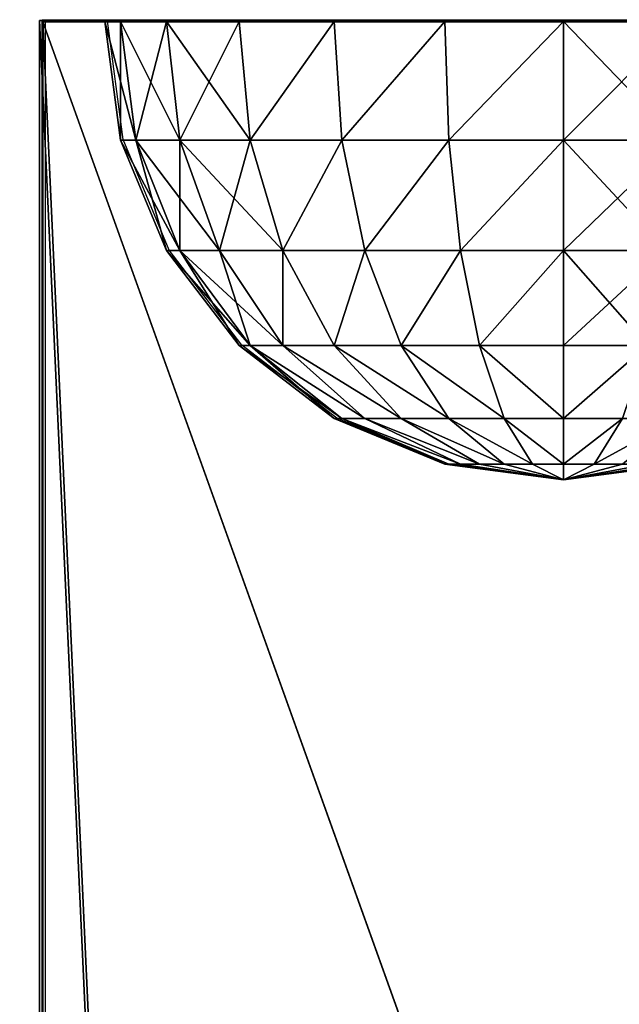
# Model space of a CAD drawing. Units: inches. Extents: x -153 to 234, y -118 to 326.
# Drawn here: x 0 to 3, y 154 to 158 of the extents above; entities that cross this region are included whole.
import ezdxf

# ---------------------------------------------------------------- set-up
doc = ezdxf.new("R2010")
doc.units = ezdxf.units.IN
doc.header["$MEASUREMENT"] = 0
doc.layers.get('0').update_dxf_attribs({"true_color": 0xffffff})
for name, color, linetype, true_color in [('element', 7, 'Continuous', 0xcc6600), ('foundations', 7, 'Continuous', 0x9fa3a3), ('kapsle', 7, 'Continuous', 0xffffff), ('konstrukcja', 7, 'Continuous', 0xd3d2ce)]:
    doc.layers.add(name, color=color, linetype=linetype, true_color=true_color)
doc.layers.add('strefa', color=40, linetype='Continuous')

# ---------------------------------------------------------------- blocks, each defined once
blk = doc.blocks.new('fundament')
at = {"color": 8, "true_color": 0x727272}
mesh = blk.add_polyface(dxfattribs=at)
corners = [(40, 40), (0, 0), (0, 40), (40, 0)]
mesh.append_faces([[corners[k] for k in face] for face in [(0, 1, 2), (1, 0, 3)]], dxfattribs={"vtx0": -1, "color": 8})
mesh = blk.add_polyface(dxfattribs=at)
corners = [(28.3021, 11.6979, 35), (11.6979, 28.3021, 35), (11.6979, 11.6979, 35), (28.3021, 28.3021, 35)]
mesh.append_faces([[corners[k] for k in face] for face in [(0, 1, 2), (1, 0, 3)]], dxfattribs={"vtx0": -1, "color": 8})
blk = doc.blocks.new('Grupa_2')
at = {"color": 254, "true_color": 0xe2e2e2}
mesh = blk.add_polyface(dxfattribs=at)
corners = [(-1.0002, 70.0318, 3.3949), (4, 70.0318, 1), (-1.0002, 70.0318, 1), (4, 70.0318, 3.3949)]
mesh.append_faces([[corners[k] for k in face] for face in [(0, 1, 2), (1, 0, 3)]], dxfattribs={"vtx0": -1, "color": 254})
mesh = blk.add_polyface(dxfattribs=at)
corners = [(-1.0002, 70.0318, 3.3949), (-1.0002, -38.569, 1), (-1.0002, -38.569, 3.3949), (-1.0002, 70.0318, 1)]
mesh.append_faces([[corners[k] for k in face] for face in [(0, 1, 2), (1, 0, 3)]], dxfattribs={"vtx0": -1, "color": 254})
mesh = blk.add_polyface(dxfattribs=at)
corners = [(-1.0002, 70.0318, 1), (4, -38.569, 1), (-1.0002, -38.569, 1), (4, 70.0318, 1)]
mesh.append_faces([[corners[k] for k in face] for face in [(0, 1, 2), (1, 0, 3)]], dxfattribs={"vtx0": -1, "color": 254})
mesh = blk.add_polyface(dxfattribs=at)
corners = [(4, -38.569, 3.3949), (-1.0002, 70.0318, 3.3949), (-1.0002, -38.569, 3.3949), (4, 70.0318, 3.3949)]
mesh.append_faces([[corners[k] for k in face] for face in [(0, 1, 2), (1, 0, 3)]], dxfattribs={"vtx0": -1, "color": 254})
blk = doc.blocks.new('Group_12')
at = {"layer": 'element', "color": 250, "true_color": 0x141414}
mesh = blk.add_polyface(dxfattribs=at)
corners = [(118.6, 0, 1.2), (0, 35.8, 1.2), (0, 0, 1.2), (5, 35.8, 1.2), (5, 40.8, 1.2), (113.6, 35.8, 1.2), (118.6, 35.8, 1.2), (113.6, 40.8, 1.2)]
mesh.append_faces([[corners[k] for k in face] for face in [(0, 1, 2), (5, 0, 6)]], dxfattribs={"vtx0": -1, "color": 250})
mesh.append_faces([[corners[k] for k in face] for face in [(1, 0, 3), (3, 0, 4)]], dxfattribs={"vtx0": -1, "vtx1": -1, "color": 250})
mesh.append_faces([[corners[k] for k in face] for face in [(4, 0, 5)]], dxfattribs={"vtx0": -1, "vtx1": -1, "vtx2": -1, "color": 250})
mesh.append_faces([[corners[k] for k in face] for face in [(7, 4, 5)]], dxfattribs={"vtx1": -1, "color": 250})
mesh = blk.add_polyface(dxfattribs=at)
corners = [(113.6, 40.8), (5, 35.8), (5, 40.8), (0, 0), (0, 35.8), (118.6, 0), (113.6, 35.8), (118.6, 35.8)]
mesh.append_faces([[corners[k] for k in face] for face in [(0, 1, 2), (1, 3, 4), (5, 6, 7)]], dxfattribs={"vtx0": -1, "color": 250})
mesh.append_faces([[corners[k] for k in face] for face in [(3, 1, 5), (6, 1, 0)]], dxfattribs={"vtx0": -1, "vtx1": -1, "color": 250})
mesh.append_faces([[corners[k] for k in face] for face in [(5, 1, 6)]], dxfattribs={"vtx0": -1, "vtx1": -1, "vtx2": -1, "color": 250})
mesh = blk.add_polyface(dxfattribs=at)
corners = [(5, 40.8, 1.2), (113.6, 40.8), (5, 40.8), (113.6, 40.8, 1.2)]
mesh.append_faces([[corners[k] for k in face] for face in [(0, 1, 2), (1, 0, 3)]], dxfattribs={"vtx0": -1, "color": 250})
mesh = blk.add_polyface(dxfattribs=at)
corners = [(5, 40.8, 1.2), (5, 35.8), (5, 35.8, 1.2), (5, 40.8)]
mesh.append_faces([[corners[k] for k in face] for face in [(0, 1, 2), (1, 0, 3)]], dxfattribs={"vtx0": -1, "color": 250})
blk = doc.blocks.new('Group_6')
at = {"layer": 'element', "extrusion": (0, -1.22465e-16, -1), "rotation": 180}
blk.add_blockref('Group_12', (0, 40.8, -1.2), dxfattribs=at)
blk = doc.blocks.new('kapsel')
at = {"color": 18, "true_color": 0x000000}
mesh = blk.add_polyface(dxfattribs=at)
corners = [(1.5, 1.9365, 2.134), (1.4824, 1.9365, 2), (2, 2.0046, 2)]
mesh.append_faces([[corners[k] for k in face] for face in [(0, 1, 2)]], dxfattribs={"color": 18})
mesh = blk.add_polyface(dxfattribs=at)
corners = [(2, 2.0046, 2), (1.4824, 1.9365, 2), (1.5, 1.9365, 1.866)]
mesh.append_faces([[corners[k] for k in face] for face in [(0, 1, 2)]], dxfattribs={"color": 18})
mesh = blk.add_polyface(dxfattribs=at)
corners = [(2, 2.0046, 2), (1.5, 1.9365, 1.866), (1.5517, 1.9365, 1.7412)]
mesh.append_faces([[corners[k] for k in face] for face in [(0, 1, 2)]], dxfattribs={"color": 18})
mesh = blk.add_polyface(dxfattribs=at)
corners = [(1.5517, 1.9365, 2.2588), (1.5, 1.9365, 2.134), (2, 2.0046, 2)]
mesh.append_faces([[corners[k] for k in face] for face in [(0, 1, 2)]], dxfattribs={"color": 18})
mesh = blk.add_polyface(dxfattribs=at)
corners = [(1.634, 1.9365, 2.366), (1.5517, 1.9365, 2.2588), (2, 2.0046, 2)]
mesh.append_faces([[corners[k] for k in face] for face in [(0, 1, 2)]], dxfattribs={"color": 18})
mesh = blk.add_polyface(dxfattribs=at)
corners = [(2, 2.0046, 2), (1.5517, 1.9365, 1.7412), (1.634, 1.9365, 1.634)]
mesh.append_faces([[corners[k] for k in face] for face in [(0, 1, 2)]], dxfattribs={"color": 18})
mesh = blk.add_polyface(dxfattribs=at)
corners = [(1.7412, 1.9365, 2.4483), (1.634, 1.9365, 2.366), (2, 2.0046, 2)]
mesh.append_faces([[corners[k] for k in face] for face in [(0, 1, 2)]], dxfattribs={"color": 18})
mesh = blk.add_polyface(dxfattribs=at)
corners = [(2, 2.0046, 2), (1.634, 1.9365, 1.634), (1.7412, 1.9365, 1.5517)]
mesh.append_faces([[corners[k] for k in face] for face in [(0, 1, 2)]], dxfattribs={"color": 18})
mesh = blk.add_polyface(dxfattribs=at)
corners = [(2, 2.0046, 2), (1.7412, 1.9365, 1.5517), (1.866, 1.9365, 1.5)]
mesh.append_faces([[corners[k] for k in face] for face in [(0, 1, 2)]], dxfattribs={"color": 18})
mesh = blk.add_polyface(dxfattribs=at)
corners = [(1.866, 1.9365, 2.5), (1.7412, 1.9365, 2.4483), (2, 2.0046, 2)]
mesh.append_faces([[corners[k] for k in face] for face in [(0, 1, 2)]], dxfattribs={"color": 18})
mesh = blk.add_polyface(dxfattribs=at)
corners = [(2, 2.0046, 2), (1.866, 1.9365, 1.5), (2, 1.9365, 1.4824)]
mesh.append_faces([[corners[k] for k in face] for face in [(0, 1, 2)]], dxfattribs={"color": 18})
mesh = blk.add_polyface(dxfattribs=at)
corners = [(2, 1.9365, 2.5176), (1.866, 1.9365, 2.5), (2, 2.0046, 2)]
mesh.append_faces([[corners[k] for k in face] for face in [(0, 1, 2)]], dxfattribs={"color": 18})
mesh = blk.add_polyface(dxfattribs=at)
corners = [(2, 2.0046, 2), (2, 1.9365, 1.4824), (2.134, 1.9365, 1.5)]
mesh.append_faces([[corners[k] for k in face] for face in [(0, 1, 2)]], dxfattribs={"color": 18})
mesh = blk.add_polyface(dxfattribs=at)
corners = [(2, 1.9365, 2.5176), (2, 2.0046, 2), (2.134, 1.9365, 2.5)]
mesh.append_faces([[corners[k] for k in face] for face in [(0, 1, 2)]], dxfattribs={"color": 18})
mesh = blk.add_polyface(dxfattribs=at)
corners = [(2, 2.0046, 2), (2.4483, 1.9365, 1.7412), (2.5, 1.9365, 1.866)]
mesh.append_faces([[corners[k] for k in face] for face in [(0, 1, 2)]], dxfattribs={"color": 18})
mesh = blk.add_polyface(dxfattribs=at)
corners = [(2.366, 1.9365, 2.366), (2, 2.0046, 2), (2.4483, 1.9365, 2.2588)]
mesh.append_faces([[corners[k] for k in face] for face in [(0, 1, 2)]], dxfattribs={"color": 18})
mesh = blk.add_polyface(dxfattribs=at)
corners = [(2.5, 1.9365, 2.134), (2, 2.0046, 2), (2.5176, 1.9365, 2)]
mesh.append_faces([[corners[k] for k in face] for face in [(0, 1, 2)]], dxfattribs={"color": 18})
mesh = blk.add_polyface(dxfattribs=at)
corners = [(2.2588, 1.9365, 2.4483), (2, 2.0046, 2), (2.366, 1.9365, 2.366)]
mesh.append_faces([[corners[k] for k in face] for face in [(0, 1, 2)]], dxfattribs={"color": 18})
mesh = blk.add_polyface(dxfattribs=at)
corners = [(2.134, 1.9365, 2.5), (2, 2.0046, 2), (2.2588, 1.9365, 2.4483)]
mesh.append_faces([[corners[k] for k in face] for face in [(0, 1, 2)]], dxfattribs={"color": 18})
mesh = blk.add_polyface(dxfattribs=at)
corners = [(2, 2.0046, 2), (2.5, 1.9365, 1.866), (2.5176, 1.9365, 2)]
mesh.append_faces([[corners[k] for k in face] for face in [(0, 1, 2)]], dxfattribs={"color": 18})
mesh = blk.add_polyface(dxfattribs=at)
corners = [(2.4483, 1.9365, 2.2588), (2, 2.0046, 2), (2.5, 1.9365, 2.134)]
mesh.append_faces([[corners[k] for k in face] for face in [(0, 1, 2)]], dxfattribs={"color": 18})
mesh = blk.add_polyface(dxfattribs=at)
corners = [(2, 2.0046, 2), (2.134, 1.9365, 1.5), (2.2588, 1.9365, 1.5517)]
mesh.append_faces([[corners[k] for k in face] for face in [(0, 1, 2)]], dxfattribs={"color": 18})
mesh = blk.add_polyface(dxfattribs=at)
corners = [(2, 2.0046, 2), (2.2588, 1.9365, 1.5517), (2.366, 1.9365, 1.634)]
mesh.append_faces([[corners[k] for k in face] for face in [(0, 1, 2)]], dxfattribs={"color": 18})
mesh = blk.add_polyface(dxfattribs=at)
corners = [(2, 2.0046, 2), (2.366, 1.9365, 1.634), (2.4483, 1.9365, 1.7412)]
mesh.append_faces([[corners[k] for k in face] for face in [(0, 1, 2)]], dxfattribs={"color": 18})
mesh = blk.add_polyface(dxfattribs=at)
corners = [(1.4824, 1.9365, 2), (1.0341, 1.7367, 2.2588), (1, 1.7367, 2), (1.5, 1.9365, 2.134)]
mesh.append_faces([[corners[k] for k in face] for face in [(0, 1, 2), (1, 0, 3)]], dxfattribs={"vtx0": -1, "color": 18})
mesh = blk.add_polyface(dxfattribs=at)
corners = [(1.5, 1.9365, 1.866), (1, 1.7367, 2), (1.0341, 1.7367, 1.7412), (1.4824, 1.9365, 2)]
mesh.append_faces([[corners[k] for k in face] for face in [(0, 1, 2), (1, 0, 3)]], dxfattribs={"vtx0": -1, "color": 18})
mesh = blk.add_polyface(dxfattribs=at)
corners = [(1.5517, 1.9365, 2.2588), (1.0341, 1.7367, 2.2588), (1.5, 1.9365, 2.134), (1.134, 1.7367, 2.5)]
mesh.append_faces([[corners[k] for k in face] for face in [(0, 1, 2), (1, 0, 3)]], dxfattribs={"vtx0": -1, "color": 18})
mesh = blk.add_polyface(dxfattribs=at)
corners = [(1.5517, 1.9365, 1.7412), (1.0341, 1.7367, 1.7412), (1.134, 1.7367, 1.5), (1.5, 1.9365, 1.866)]
mesh.append_faces([[corners[k] for k in face] for face in [(0, 1, 2), (1, 0, 3)]], dxfattribs={"vtx0": -1, "color": 18})
mesh = blk.add_polyface(dxfattribs=at)
corners = [(1.634, 1.9365, 1.634), (1.134, 1.7367, 1.5), (1.2929, 1.7367, 1.2929), (1.5517, 1.9365, 1.7412)]
mesh.append_faces([[corners[k] for k in face] for face in [(0, 1, 2), (1, 0, 3)]], dxfattribs={"vtx0": -1, "color": 18})
mesh = blk.add_polyface(dxfattribs=at)
corners = [(1.634, 1.9365, 2.366), (1.134, 1.7367, 2.5), (1.5517, 1.9365, 2.2588), (1.2929, 1.7367, 2.7071)]
mesh.append_faces([[corners[k] for k in face] for face in [(0, 1, 2), (1, 0, 3)]], dxfattribs={"vtx0": -1, "color": 18})
mesh = blk.add_polyface(dxfattribs=at)
corners = [(1.7412, 1.9365, 1.5517), (1.2929, 1.7367, 1.2929), (1.5, 1.7367, 1.134), (1.634, 1.9365, 1.634)]
mesh.append_faces([[corners[k] for k in face] for face in [(0, 1, 2), (1, 0, 3)]], dxfattribs={"vtx0": -1, "color": 18})
mesh = blk.add_polyface(dxfattribs=at)
corners = [(1.7412, 1.9365, 2.4483), (1.2929, 1.7367, 2.7071), (1.634, 1.9365, 2.366), (1.5, 1.7367, 2.866)]
mesh.append_faces([[corners[k] for k in face] for face in [(0, 1, 2), (1, 0, 3)]], dxfattribs={"vtx0": -1, "color": 18})
mesh = blk.add_polyface(dxfattribs=at)
corners = [(1.866, 1.9365, 1.5), (1.5, 1.7367, 1.134), (1.7412, 1.7367, 1.0341), (1.7412, 1.9365, 1.5517)]
mesh.append_faces([[corners[k] for k in face] for face in [(0, 1, 2), (1, 0, 3)]], dxfattribs={"vtx0": -1, "color": 18})
mesh = blk.add_polyface(dxfattribs=at)
corners = [(1.866, 1.9365, 2.5), (1.5, 1.7367, 2.866), (1.7412, 1.9365, 2.4483), (1.7412, 1.7367, 2.9659)]
mesh.append_faces([[corners[k] for k in face] for face in [(0, 1, 2), (1, 0, 3)]], dxfattribs={"vtx0": -1, "color": 18})
mesh = blk.add_polyface(dxfattribs=at)
corners = [(2, 1.9365, 1.4824), (1.7412, 1.7367, 1.0341), (2, 1.7367, 1), (1.866, 1.9365, 1.5)]
mesh.append_faces([[corners[k] for k in face] for face in [(0, 1, 2), (1, 0, 3)]], dxfattribs={"vtx0": -1, "color": 18})
mesh = blk.add_polyface(dxfattribs=at)
corners = [(2, 1.9365, 2.5176), (1.7412, 1.7367, 2.9659), (1.866, 1.9365, 2.5), (2, 1.7367, 3)]
mesh.append_faces([[corners[k] for k in face] for face in [(0, 1, 2), (1, 0, 3)]], dxfattribs={"vtx0": -1, "color": 18})
mesh = blk.add_polyface(dxfattribs=at)
corners = [(2.2588, 1.7367, 1.0341), (2, 1.9365, 1.4824), (2, 1.7367, 1), (2.134, 1.9365, 1.5)]
mesh.append_faces([[corners[k] for k in face] for face in [(0, 1, 2), (1, 0, 3)]], dxfattribs={"vtx0": -1, "color": 18})
mesh = blk.add_polyface(dxfattribs=at)
corners = [(2.2588, 1.7367, 2.9659), (2, 1.9365, 2.5176), (2.134, 1.9365, 2.5), (2, 1.7367, 3)]
mesh.append_faces([[corners[k] for k in face] for face in [(0, 1, 2), (1, 0, 3)]], dxfattribs={"vtx0": -1, "color": 18})
mesh = blk.add_polyface(dxfattribs=at)
corners = [(2.5, 1.7367, 2.866), (2.134, 1.9365, 2.5), (2.2588, 1.9365, 2.4483), (2.2588, 1.7367, 2.9659)]
mesh.append_faces([[corners[k] for k in face] for face in [(0, 1, 2), (1, 0, 3)]], dxfattribs={"vtx0": -1, "color": 18})
mesh = blk.add_polyface(dxfattribs=at)
corners = [(2.5, 1.7367, 1.134), (2.134, 1.9365, 1.5), (2.2588, 1.7367, 1.0341), (2.2588, 1.9365, 1.5517)]
mesh.append_faces([[corners[k] for k in face] for face in [(0, 1, 2), (1, 0, 3)]], dxfattribs={"vtx0": -1, "color": 18})
mesh = blk.add_polyface(dxfattribs=at)
corners = [(1.0341, 1.7367, 1.7412), (0.5858, 1.4188, 2), (0.634, 1.4188, 1.634), (1, 1.7367, 2)]
mesh.append_faces([[corners[k] for k in face] for face in [(0, 1, 2), (1, 0, 3)]], dxfattribs={"vtx0": -1, "color": 18})
mesh = blk.add_polyface(dxfattribs=at)
corners = [(1, 1.7367, 2), (0.634, 1.4188, 2.366), (0.5858, 1.4188, 2), (1.0341, 1.7367, 2.2588)]
mesh.append_faces([[corners[k] for k in face] for face in [(0, 1, 2), (1, 0, 3)]], dxfattribs={"vtx0": -1, "color": 18})
mesh = blk.add_polyface(dxfattribs=at)
corners = [(1.134, 1.7367, 2.5), (0.634, 1.4188, 2.366), (1.0341, 1.7367, 2.2588), (0.7753, 1.4188, 2.7071)]
mesh.append_faces([[corners[k] for k in face] for face in [(0, 1, 2), (1, 0, 3)]], dxfattribs={"vtx0": -1, "color": 18})
mesh = blk.add_polyface(dxfattribs=at)
corners = [(1.134, 1.7367, 1.5), (0.634, 1.4188, 1.634), (0.7753, 1.4188, 1.2929), (1.0341, 1.7367, 1.7412)]
mesh.append_faces([[corners[k] for k in face] for face in [(0, 1, 2), (1, 0, 3)]], dxfattribs={"vtx0": -1, "color": 18})
mesh = blk.add_polyface(dxfattribs=at)
corners = [(1.2929, 1.7367, 2.7071), (0.7753, 1.4188, 2.7071), (1.134, 1.7367, 2.5), (1, 1.4188, 3)]
mesh.append_faces([[corners[k] for k in face] for face in [(0, 1, 2), (1, 0, 3)]], dxfattribs={"vtx0": -1, "color": 18})
mesh = blk.add_polyface(dxfattribs=at)
corners = [(1.2929, 1.7367, 1.2929), (0.7753, 1.4188, 1.2929), (1, 1.4188, 1), (1.134, 1.7367, 1.5)]
mesh.append_faces([[corners[k] for k in face] for face in [(0, 1, 2), (1, 0, 3)]], dxfattribs={"vtx0": -1, "color": 18})
mesh = blk.add_polyface(dxfattribs=at)
corners = [(1.5, 1.7367, 2.866), (1, 1.4188, 3), (1.2929, 1.7367, 2.7071), (1.2929, 1.4188, 3.2247)]
mesh.append_faces([[corners[k] for k in face] for face in [(0, 1, 2), (1, 0, 3)]], dxfattribs={"vtx0": -1, "color": 18})
mesh = blk.add_polyface(dxfattribs=at)
corners = [(1.5, 1.7367, 1.134), (1, 1.4188, 1), (1.2929, 1.4188, 0.7753), (1.2929, 1.7367, 1.2929)]
mesh.append_faces([[corners[k] for k in face] for face in [(0, 1, 2), (1, 0, 3)]], dxfattribs={"vtx0": -1, "color": 18})
mesh = blk.add_polyface(dxfattribs=at)
corners = [(1.7412, 1.7367, 1.0341), (1.2929, 1.4188, 0.7753), (1.634, 1.4188, 0.634), (1.5, 1.7367, 1.134)]
mesh.append_faces([[corners[k] for k in face] for face in [(0, 1, 2), (1, 0, 3)]], dxfattribs={"vtx0": -1, "color": 18})
mesh = blk.add_polyface(dxfattribs=at)
corners = [(1.7412, 1.7367, 2.9659), (1.2929, 1.4188, 3.2247), (1.5, 1.7367, 2.866), (1.634, 1.4188, 3.366)]
mesh.append_faces([[corners[k] for k in face] for face in [(0, 1, 2), (1, 0, 3)]], dxfattribs={"vtx0": -1, "color": 18})
mesh = blk.add_polyface(dxfattribs=at)
corners = [(2, 1.7367, 1), (1.634, 1.4188, 0.634), (2, 1.4188, 0.5858), (1.7412, 1.7367, 1.0341)]
mesh.append_faces([[corners[k] for k in face] for face in [(0, 1, 2), (1, 0, 3)]], dxfattribs={"vtx0": -1, "color": 18})
mesh = blk.add_polyface(dxfattribs=at)
corners = [(2, 1.7367, 3), (1.634, 1.4188, 3.366), (1.7412, 1.7367, 2.9659), (2, 1.4188, 3.4142)]
mesh.append_faces([[corners[k] for k in face] for face in [(0, 1, 2), (1, 0, 3)]], dxfattribs={"vtx0": -1, "color": 18})
mesh = blk.add_polyface(dxfattribs=at)
corners = [(2.366, 1.4188, 0.634), (2, 1.7367, 1), (2, 1.4188, 0.5858), (2.2588, 1.7367, 1.0341)]
mesh.append_faces([[corners[k] for k in face] for face in [(0, 1, 2), (1, 0, 3)]], dxfattribs={"vtx0": -1, "color": 18})
mesh = blk.add_polyface(dxfattribs=at)
corners = [(2.366, 1.4188, 3.366), (2, 1.7367, 3), (2.2588, 1.7367, 2.9659), (2, 1.4188, 3.4142)]
mesh.append_faces([[corners[k] for k in face] for face in [(0, 1, 2), (1, 0, 3)]], dxfattribs={"vtx0": -1, "color": 18})
mesh = blk.add_polyface(dxfattribs=at)
corners = [(0.327, 1.0046, 1.5517), (0.5858, 1.4188, 2), (0.2679, 1.0046, 2), (0.634, 1.4188, 1.634)]
mesh.append_faces([[corners[k] for k in face] for face in [(0, 1, 2), (1, 0, 3)]], dxfattribs={"vtx0": -1, "color": 18})
mesh = blk.add_polyface(dxfattribs=at)
corners = [(0.2679, 1.0046, 2), (0.634, 1.4188, 2.366), (0.327, 1.0046, 2.4483), (0.5858, 1.4188, 2)]
mesh.append_faces([[corners[k] for k in face] for face in [(0, 1, 2), (1, 0, 3)]], dxfattribs={"vtx0": -1, "color": 18})
mesh = blk.add_polyface(dxfattribs=at)
corners = [(0.5, 1.0046, 1.134), (0.634, 1.4188, 1.634), (0.327, 1.0046, 1.5517), (0.7753, 1.4188, 1.2929)]
mesh.append_faces([[corners[k] for k in face] for face in [(0, 1, 2), (1, 0, 3)]], dxfattribs={"vtx0": -1, "color": 18})
mesh = blk.add_polyface(dxfattribs=at)
corners = [(0.327, 1.0046, 2.4483), (0.7753, 1.4188, 2.7071), (0.5, 1.0046, 2.866), (0.634, 1.4188, 2.366)]
mesh.append_faces([[corners[k] for k in face] for face in [(0, 1, 2), (1, 0, 3)]], dxfattribs={"vtx0": -1, "color": 18})
mesh = blk.add_polyface(dxfattribs=at)
corners = [(0.7753, 1.0046, 0.7753), (0.7753, 1.4188, 1.2929), (0.5, 1.0046, 1.134), (1, 1.4188, 1)]
mesh.append_faces([[corners[k] for k in face] for face in [(0, 1, 2), (1, 0, 3)]], dxfattribs={"vtx0": -1, "color": 18})
mesh = blk.add_polyface(dxfattribs=at)
corners = [(0.7753, 1.4188, 2.7071), (0.7753, 1.0046, 3.2247), (0.5, 1.0046, 2.866), (1, 1.4188, 3)]
mesh.append_faces([[corners[k] for k in face] for face in [(0, 1, 2), (1, 0, 3)]], dxfattribs={"vtx0": -1, "color": 18})
mesh = blk.add_polyface(dxfattribs=at)
corners = [(1.134, 1.0046, 0.5), (1, 1.4188, 1), (0.7753, 1.0046, 0.7753), (1.2929, 1.4188, 0.7753)]
mesh.append_faces([[corners[k] for k in face] for face in [(0, 1, 2), (1, 0, 3)]], dxfattribs={"vtx0": -1, "color": 18})
mesh = blk.add_polyface(dxfattribs=at)
corners = [(1, 1.4188, 3), (1.134, 1.0046, 3.5), (0.7753, 1.0046, 3.2247), (1.2929, 1.4188, 3.2247)]
mesh.append_faces([[corners[k] for k in face] for face in [(0, 1, 2), (1, 0, 3)]], dxfattribs={"vtx0": -1, "color": 18})
mesh = blk.add_polyface(dxfattribs=at)
corners = [(1.5517, 1.0046, 0.327), (1.2929, 1.4188, 0.7753), (1.134, 1.0046, 0.5), (1.634, 1.4188, 0.634)]
mesh.append_faces([[corners[k] for k in face] for face in [(0, 1, 2), (1, 0, 3)]], dxfattribs={"vtx0": -1, "color": 18})
mesh = blk.add_polyface(dxfattribs=at)
corners = [(1.2929, 1.4188, 3.2247), (1.5517, 1.0046, 3.673), (1.134, 1.0046, 3.5), (1.634, 1.4188, 3.366)]
mesh.append_faces([[corners[k] for k in face] for face in [(0, 1, 2), (1, 0, 3)]], dxfattribs={"vtx0": -1, "color": 18})
mesh = blk.add_polyface(dxfattribs=at)
corners = [(2, 1.0046, 0.2679), (1.634, 1.4188, 0.634), (1.5517, 1.0046, 0.327), (2, 1.4188, 0.5858)]
mesh.append_faces([[corners[k] for k in face] for face in [(0, 1, 2), (1, 0, 3)]], dxfattribs={"vtx0": -1, "color": 18})
mesh = blk.add_polyface(dxfattribs=at)
corners = [(1.634, 1.4188, 3.366), (2, 1.0046, 3.7321), (1.5517, 1.0046, 3.673), (2, 1.4188, 3.4142)]
mesh.append_faces([[corners[k] for k in face] for face in [(0, 1, 2), (1, 0, 3)]], dxfattribs={"vtx0": -1, "color": 18})
mesh = blk.add_polyface(dxfattribs=at)
corners = [(2.4483, 1.0046, 0.327), (2, 1.4188, 0.5858), (2, 1.0046, 0.2679), (2.366, 1.4188, 0.634)]
mesh.append_faces([[corners[k] for k in face] for face in [(0, 1, 2), (1, 0, 3)]], dxfattribs={"vtx0": -1, "color": 18})
mesh = blk.add_polyface(dxfattribs=at)
corners = [(2.366, 1.4188, 3.366), (2, 1.0046, 3.7321), (2, 1.4188, 3.4142), (2.4483, 1.0046, 3.673)]
mesh.append_faces([[corners[k] for k in face] for face in [(0, 1, 2), (1, 0, 3)]], dxfattribs={"vtx0": -1, "color": 18})
mesh = blk.add_polyface(dxfattribs=at)
corners = [(0.0681, 0.5222, 2), (0.327, 1.0046, 2.4483), (0.134, 0.5222, 2.5), (0.2679, 1.0046, 2)]
mesh.append_faces([[corners[k] for k in face] for face in [(0, 1, 2), (1, 0, 3)]], dxfattribs={"vtx0": -1, "color": 18})
mesh = blk.add_polyface(dxfattribs=at)
corners = [(0.134, 0.5222, 1.5), (0.2679, 1.0046, 2), (0.0681, 0.5222, 2), (0.327, 1.0046, 1.5517)]
mesh.append_faces([[corners[k] for k in face] for face in [(0, 1, 2), (1, 0, 3)]], dxfattribs={"vtx0": -1, "color": 18})
mesh = blk.add_polyface(dxfattribs=at)
corners = [(0.327, 0.5222, 1.0341), (0.327, 1.0046, 1.5517), (0.134, 0.5222, 1.5), (0.5, 1.0046, 1.134)]
mesh.append_faces([[corners[k] for k in face] for face in [(0, 1, 2), (1, 0, 3)]], dxfattribs={"vtx0": -1, "color": 18})
mesh = blk.add_polyface(dxfattribs=at)
corners = [(0.134, 0.5222, 2.5), (0.5, 1.0046, 2.866), (0.327, 0.5222, 2.9659), (0.327, 1.0046, 2.4483)]
mesh.append_faces([[corners[k] for k in face] for face in [(0, 1, 2), (1, 0, 3)]], dxfattribs={"vtx0": -1, "color": 18})
mesh = blk.add_polyface(dxfattribs=at)
corners = [(0.634, 0.5222, 0.634), (0.5, 1.0046, 1.134), (0.327, 0.5222, 1.0341), (0.7753, 1.0046, 0.7753)]
mesh.append_faces([[corners[k] for k in face] for face in [(0, 1, 2), (1, 0, 3)]], dxfattribs={"vtx0": -1, "color": 18})
mesh = blk.add_polyface(dxfattribs=at)
corners = [(0.327, 0.5222, 2.9659), (0.7753, 1.0046, 3.2247), (0.634, 0.5222, 3.366), (0.5, 1.0046, 2.866)]
mesh.append_faces([[corners[k] for k in face] for face in [(0, 1, 2), (1, 0, 3)]], dxfattribs={"vtx0": -1, "color": 18})
mesh = blk.add_polyface(dxfattribs=at)
corners = [(1.0341, 0.5222, 0.327), (0.7753, 1.0046, 0.7753), (0.634, 0.5222, 0.634), (1.134, 1.0046, 0.5)]
mesh.append_faces([[corners[k] for k in face] for face in [(0, 1, 2), (1, 0, 3)]], dxfattribs={"vtx0": -1, "color": 18})
mesh = blk.add_polyface(dxfattribs=at)
corners = [(0.7753, 1.0046, 3.2247), (1.0341, 0.5222, 3.673), (0.634, 0.5222, 3.366), (1.134, 1.0046, 3.5)]
mesh.append_faces([[corners[k] for k in face] for face in [(0, 1, 2), (1, 0, 3)]], dxfattribs={"vtx0": -1, "color": 18})
mesh = blk.add_polyface(dxfattribs=at)
corners = [(1.5, 0.5222, 0.134), (1.134, 1.0046, 0.5), (1.0341, 0.5222, 0.327), (1.5517, 1.0046, 0.327)]
mesh.append_faces([[corners[k] for k in face] for face in [(0, 1, 2), (1, 0, 3)]], dxfattribs={"vtx0": -1, "color": 18})
mesh = blk.add_polyface(dxfattribs=at)
corners = [(1.134, 1.0046, 3.5), (1.5, 0.5222, 3.866), (1.0341, 0.5222, 3.673), (1.5517, 1.0046, 3.673)]
mesh.append_faces([[corners[k] for k in face] for face in [(0, 1, 2), (1, 0, 3)]], dxfattribs={"vtx0": -1, "color": 18})
mesh = blk.add_polyface(dxfattribs=at)
corners = [(2, 0.5222, 0.0681), (1.5517, 1.0046, 0.327), (1.5, 0.5222, 0.134), (2, 1.0046, 0.2679)]
mesh.append_faces([[corners[k] for k in face] for face in [(0, 1, 2), (1, 0, 3)]], dxfattribs={"vtx0": -1, "color": 18})
mesh = blk.add_polyface(dxfattribs=at)
corners = [(1.5517, 1.0046, 3.673), (2, 0.5222, 3.9319), (1.5, 0.5222, 3.866), (2, 1.0046, 3.7321)]
mesh.append_faces([[corners[k] for k in face] for face in [(0, 1, 2), (1, 0, 3)]], dxfattribs={"vtx0": -1, "color": 18})
mesh = blk.add_polyface(dxfattribs=at)
corners = [(2.5, 0.5222, 0.134), (2, 1.0046, 0.2679), (2, 0.5222, 0.0681), (2.4483, 1.0046, 0.327)]
mesh.append_faces([[corners[k] for k in face] for face in [(0, 1, 2), (1, 0, 3)]], dxfattribs={"vtx0": -1, "color": 18})
mesh = blk.add_polyface(dxfattribs=at)
corners = [(2.4483, 1.0046, 3.673), (2, 0.5222, 3.9319), (2, 1.0046, 3.7321), (2.5, 0.5222, 3.866)]
mesh.append_faces([[corners[k] for k in face] for face in [(0, 1, 2), (1, 0, 3)]], dxfattribs={"vtx0": -1, "color": 18})
mesh = blk.add_polyface(dxfattribs=at)
corners = [(0, 0.0046, 2), (0.134, 0.5222, 2.5), (0.0681, 0.0046, 2.5176), (0.0681, 0.5222, 2)]
mesh.append_faces([[corners[k] for k in face] for face in [(0, 1, 2), (1, 0, 3)]], dxfattribs={"vtx0": -1, "color": 18})
mesh = blk.add_polyface(dxfattribs=at)
corners = [(0.0681, 0.0046, 1.4824), (0.0681, 0.5222, 2), (0, 0.0046, 2), (0.134, 0.5222, 1.5)]
mesh.append_faces([[corners[k] for k in face] for face in [(0, 1, 2), (1, 0, 3)]], dxfattribs={"vtx0": -1, "color": 18})
mesh = blk.add_polyface(dxfattribs=at)
corners = [(0.0681, 0.0046, 2.5176), (0.327, 0.5222, 2.9659), (0.2679, 0.0046, 3), (0.134, 0.5222, 2.5)]
mesh.append_faces([[corners[k] for k in face] for face in [(0, 1, 2), (1, 0, 3)]], dxfattribs={"vtx0": -1, "color": 18})
mesh = blk.add_polyface(dxfattribs=at)
corners = [(0.2679, 0.0046, 1), (0.134, 0.5222, 1.5), (0.0681, 0.0046, 1.4824), (0.327, 0.5222, 1.0341)]
mesh.append_faces([[corners[k] for k in face] for face in [(0, 1, 2), (1, 0, 3)]], dxfattribs={"vtx0": -1, "color": 18})
mesh = blk.add_polyface(dxfattribs=at)
corners = [(0.5858, 0.0046, 0.5858), (0.327, 0.5222, 1.0341), (0.2679, 0.0046, 1), (0.634, 0.5222, 0.634)]
mesh.append_faces([[corners[k] for k in face] for face in [(0, 1, 2), (1, 0, 3)]], dxfattribs={"vtx0": -1, "color": 18})
mesh = blk.add_polyface(dxfattribs=at)
corners = [(0.2679, 0.0046, 3), (0.634, 0.5222, 3.366), (0.5858, 0.0046, 3.4142), (0.327, 0.5222, 2.9659)]
mesh.append_faces([[corners[k] for k in face] for face in [(0, 1, 2), (1, 0, 3)]], dxfattribs={"vtx0": -1, "color": 18})
mesh = blk.add_polyface(dxfattribs=at)
corners = [(1, 0.0046, 0.2679), (0.634, 0.5222, 0.634), (0.5858, 0.0046, 0.5858), (1.0341, 0.5222, 0.327)]
mesh.append_faces([[corners[k] for k in face] for face in [(0, 1, 2), (1, 0, 3)]], dxfattribs={"vtx0": -1, "color": 18})
mesh = blk.add_polyface(dxfattribs=at)
corners = [(0.634, 0.5222, 3.366), (1, 0.0046, 3.7321), (0.5858, 0.0046, 3.4142), (1.0341, 0.5222, 3.673)]
mesh.append_faces([[corners[k] for k in face] for face in [(0, 1, 2), (1, 0, 3)]], dxfattribs={"vtx0": -1, "color": 18})
mesh = blk.add_polyface(dxfattribs=at)
corners = [(1.4824, 0.0046, 0.0681), (1.0341, 0.5222, 0.327), (1, 0.0046, 0.2679), (1.5, 0.5222, 0.134)]
mesh.append_faces([[corners[k] for k in face] for face in [(0, 1, 2), (1, 0, 3)]], dxfattribs={"vtx0": -1, "color": 18})
mesh = blk.add_polyface(dxfattribs=at)
corners = [(1.0341, 0.5222, 3.673), (1.4824, 0.0046, 3.9319), (1, 0.0046, 3.7321), (1.5, 0.5222, 3.866)]
mesh.append_faces([[corners[k] for k in face] for face in [(0, 1, 2), (1, 0, 3)]], dxfattribs={"vtx0": -1, "color": 18})
mesh = blk.add_polyface(dxfattribs=at)
corners = [(2, 0.0046), (1.5, 0.5222, 0.134), (1.4824, 0.0046, 0.0681), (2, 0.5222, 0.0681)]
mesh.append_faces([[corners[k] for k in face] for face in [(0, 1, 2), (1, 0, 3)]], dxfattribs={"vtx0": -1, "color": 18})
mesh = blk.add_polyface(dxfattribs=at)
corners = [(1.5, 0.5222, 3.866), (2, 0.0046, 4), (1.4824, 0.0046, 3.9319), (2, 0.5222, 3.9319)]
mesh.append_faces([[corners[k] for k in face] for face in [(0, 1, 2), (1, 0, 3)]], dxfattribs={"vtx0": -1, "color": 18})
mesh = blk.add_polyface(dxfattribs=at)
corners = [(2, 0.0046), (2.5, 0.5222, 0.134), (2, 0.5222, 0.0681), (2.5176, 0.0046, 0.0681)]
mesh.append_faces([[corners[k] for k in face] for face in [(0, 1, 2), (1, 0, 3)]], dxfattribs={"vtx0": -1, "color": 18})
mesh = blk.add_polyface(dxfattribs=at)
corners = [(2, 0.5222, 3.9319), (2.5176, 0.0046, 3.9319), (2, 0.0046, 4), (2.5, 0.5222, 3.866)]
mesh.append_faces([[corners[k] for k in face] for face in [(0, 1, 2), (1, 0, 3)]], dxfattribs={"vtx0": -1, "color": 18})
mesh = blk.add_polyface(dxfattribs=at)
corners = [(2.5175, 0, 0.0687), (1.4825, 0, 0.0687), (2, 0, 0.0006), (1.0003, 0, 0.2685), (2.9997, 0, 0.2685), (0.5862, 0, 0.5862), (3.4138, 0, 0.5862), (0.2685, 0, 1.0003), (3.7315, 0, 1.0003), (0.0687, 0, 1.4825), (3.9313, 0, 1.4825), (0.0006, 0, 2), (3.9994, 0, 2), (0.0687, 0, 2.5175), (3.9313, 0, 2.5175), (3.7315, 0, 2.9997), (0.2685, 0, 2.9997), (3.4138, 0, 3.4138), (0.5862, 0, 3.4138), (2.9997, 0, 3.7315), (1.0003, 0, 3.7315), (2.5175, 0, 3.9313), (1.4825, 0, 3.9313), (2, 0, 3.9994)]
mesh.append_faces([[corners[k] for k in face] for face in [(0, 1, 2), (22, 21, 23)]], dxfattribs={"vtx0": -1, "color": 18})
mesh.append_faces([[corners[k] for k in face] for face in [(1, 0, 3), (3, 4, 5), (5, 6, 7), (7, 8, 9), (9, 10, 11), (11, 12, 13), (13, 15, 16), (16, 17, 18), (18, 19, 20), (20, 21, 22)]], dxfattribs={"vtx0": -1, "vtx1": -1, "color": 18})
mesh.append_faces([[corners[k] for k in face] for face in [(3, 0, 4), (5, 4, 6), (7, 6, 8), (9, 8, 10), (11, 10, 12), (13, 12, 14), (13, 14, 15), (16, 15, 17), (18, 17, 19), (20, 19, 21)]], dxfattribs={"vtx0": -1, "vtx2": -1, "color": 18})
blk = doc.blocks.new('Group_9')
at = {"layer": 'kapsle', "zscale": -1, "rotation": 2.12647988202758e-12}
blk.add_blockref('kapsel', (0, 8.204, 4), dxfattribs=at)
blk = doc.blocks.new('0811')
for p, q in [((-40.7993, -54.3025), (-40.7993, 54.2982)), ((-40.7993, 54.2982), (-35.805, 54.2982)), ((-40.7852, 54.2918), (-40.5134, 54.2938)), ((-40.7852, -54.3025), (-40.7852, 54.2918)), ((-40.4452, 53.7761), (-40.5134, 54.2938)), ((-40.5134, 54.2938), (-36.5134, 54.2938)), ((-40.2454, 53.2938), (-40.4452, 53.7761)), ((-39.9276, 52.8796), (-40.2454, 53.2938)), ((-39.5134, 52.5617), (-39.9276, 52.8796)), ((-39.031, 52.3619), (-39.5134, 52.5617)), ((-38.5134, 52.2938), (-39.031, 52.3619)), ((-37.9958, 52.3619), (-38.5134, 52.2938))]:
    blk.add_line(p, q)

msp = doc.modelspace()

# ---------------------------------------------------------------- block references
at = {"layer": 'element', "rotation": 270.0000000000145}
msp.add_blockref('Group_6', (0.016, 163.371, 10), dxfattribs=at)
at = {"layer": 'foundations', "extrusion": (0, 0, -1), "zscale": -1, "rotation": 180}
msp.add_blockref('fundament', (17.7023, 180.9625, 59.0962), dxfattribs=at)
at = {"layer": 'kapsle', "extrusion": (0, 0, -1), "zscale": -1, "rotation": 180}
for p in [(-0.2878, 166.5816, -58.6683), (-0.2878, 166.5816, -25.5883)]:
    msp.add_blockref('Group_9', p, dxfattribs=at)
at = {"layer": 'konstrukcja'}
msp.add_blockref('Grupa_2', (1.0021, 88.3457, 6.6039), dxfattribs=at)
at = {"layer": 'strefa'}
msp.add_blockref('0811', (40.8127, 104.081), dxfattribs=at)

doc.saveas('drawing.dxf')
